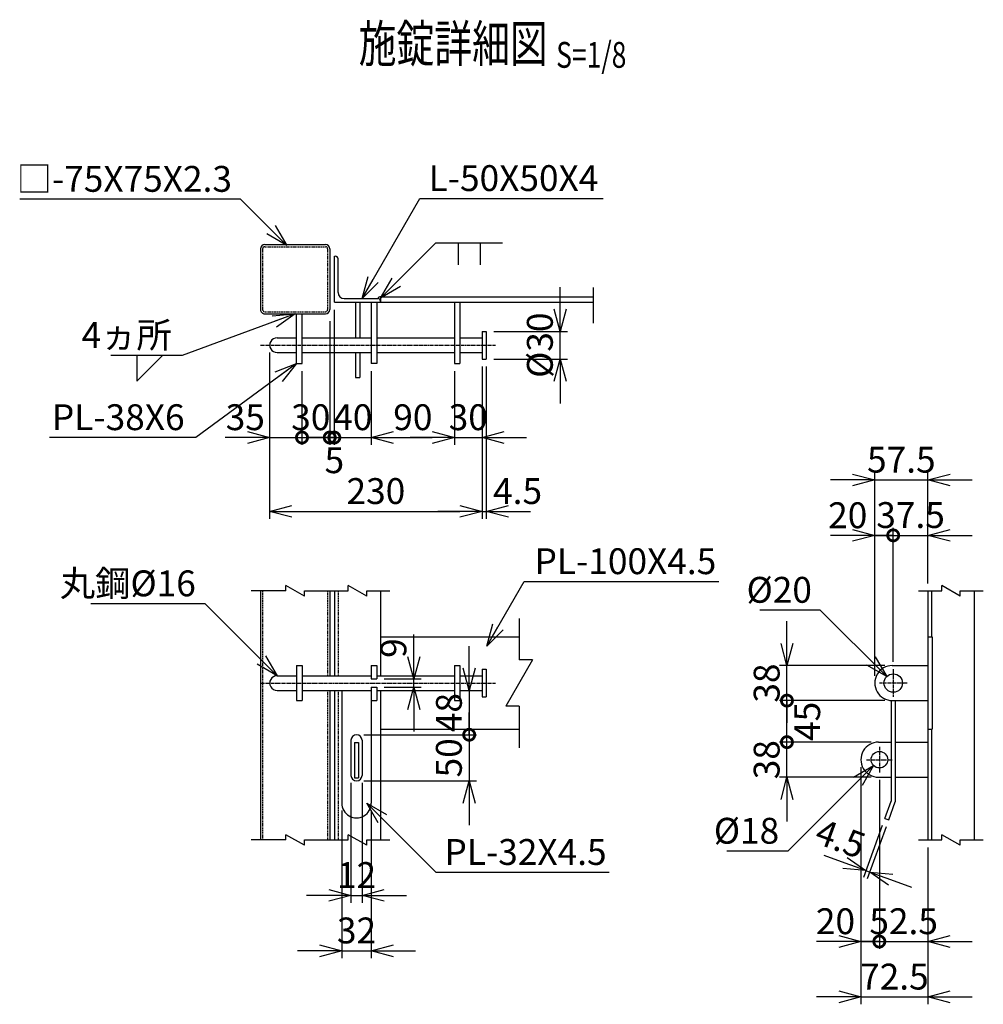
# Model space of a CAD drawing. Units: millimetres. Extents: x 375 to 5678, y 474 to 4624.
# Drawn here: x 4635 to 5678, y 1719 to 2786 of the extents above; entities that cross this region are included whole.
import ezdxf
from ezdxf.enums import TextEntityAlignment as Align

# ---------------------------------------------------------------- set-up
doc = ezdxf.new("R2010")
doc.units = ezdxf.units.MM
doc.header["$LTSCALE"] = 0.2
doc.linetypes.add('CENTER2', pattern=[28.575, 19.05, -3.175, 3.175, -3.175])
doc.linetypes.add('DASHED2', pattern=[9.525, 6.35, -3.175])
for name, color, linetype in [('CENTER', 6, 'CENTER2'), ('DASH', 30, 'DASHED2'), ('L', 7, 'Continuous'), ('M', 82, 'Continuous'), ('TEXT', 150, 'Continuous')]:
    doc.layers.add(name, color=color, linetype=linetype)
doc.styles.add('NCE', font='romans.shx', dxfattribs={"width": 0.8, "bigfont": 'extfont.shx'})
doc.styles.get("Standard").update_dxf_attribs({"font": 'romans.shx', "width": 0.8, "bigfont": 'extfont.shx'})
doc.dimstyles.new('NCE_new_8', dxfattribs={"dimscale": 8, "dimtxt": 3.5, "dimasz": 3, "dimexe": 1, "dimexo": 1, "dimgap": 1, "dimtad": 1, "dimdsep": 46, "dimtxsty": 'NCE', "dimblk": 'OPEN30', "dimcen": 0, "dimclrd": 7, "dimclre": 7, "dimclrt": 256, "dimaunit": 1, "dimadec": 1, "dimazin": 0, "dimtfac": 1, "dimtix": 1, "dimtmove": 2, "dimatfit": 2, "dimldrblk": 'OPEN30', "dimfxl": 0, "dimtolj": 1, "dimtzin": 0, "dimarcsym": 0})

# ---------------------------------------------------------------- blocks, each defined once
blk = doc.blocks.new('_OPEN30')
at = {"color": 0, "linetype": 'ByBlock'}
for p, q in [((-1, 0.268), (0, 0)), ((0, 0), (-1, -0.268)), ((0, 0), (-1, 0))]:
    blk.add_line(p, q, dxfattribs=at)
blk = doc.blocks.new('Break')
for p, q in [((-1.44, -2.5), (1.44, 2.5)), ((0, 2.5), (1.44, 2.5)), ((-1.44, -2.5), (0, -2.5))]:
    blk.add_line(p, q)
blk = doc.blocks.new('*D39')
at = {"layer": 'TEXT', "color": 7, "lineweight": -2}
for p, q in [((5219.8, 2472.3), (5219.8, 2496.3)), ((5147.8, 2448.3), (5227.8, 2448.3)), ((5219.8, 2418.3), (5219.8, 2448.3)), ((5147.8, 2418.3), (5227.8, 2418.3)), ((5219.8, 2394.3), (5219.8, 2370.3))]:
    blk.add_line(p, q, dxfattribs=at)
at = {"layer": 'TEXT', "color": 7, "lineweight": -2, "xscale": 24, "yscale": 24, "zscale": 24}
for p, rotation in [((5219.8, 2448.3), 270), ((5219.8, 2418.3), 90)]:
    blk.add_blockref('_OPEN30', p, dxfattribs=dict(at, rotation=rotation))
at = {"layer": 'TEXT', "insert": (5197.8, 2433.3), "char_height": 28, "attachment_point": 5, "rotation": 90, "style": 'NCE'}
blk.add_mtext('\\A1;%%c30', dxfattribs=at)
blk = doc.blocks.new('_DotSmall')
at = {"color": 0, "linetype": 'ByBlock', "const_width": 0.5}
blk.add_lwpolyline([(-0.0625, 0, 1), (0.0625, 0, 1)], format="xyb", close=True, dxfattribs=at)
blk = doc.blocks.new('*D40')
at = {"layer": 'TEXT', "color": 7, "lineweight": -2}
for p, q in [((4905.3, 2425.3), (4905.3, 2325.3)), ((4940.3, 2405.3), (4940.3, 2325.3)), ((4881.3, 2333.3), (4857.3, 2333.3)), ((4905.3, 2333.3), (4940.3, 2333.3)), ((4940.3, 2333.3), (4964.3, 2333.3))]:
    blk.add_line(p, q, dxfattribs=at)
at = {"layer": 'TEXT', "color": 7, "lineweight": -2, "xscale": 24, "yscale": 24, "zscale": 24}
blk.add_blockref('_OPEN30', (4905.3, 2333.3), dxfattribs=at)
at = {"layer": 'TEXT', "color": 7, "lineweight": -2, "xscale": 24, "yscale": 24, "zscale": 24, "rotation": 180}
blk.add_blockref('_DotSmall', (4940.3, 2333.3), dxfattribs=at)
at = {"layer": 'TEXT', "insert": (4878.9, 2355.3), "char_height": 28, "attachment_point": 5, "style": 'NCE'}
blk.add_mtext('\\A1;35', dxfattribs=at)
blk = doc.blocks.new('*D41')
at = {"layer": 'TEXT', "color": 7, "lineweight": -2}
for p, q in [((4970.3, 2459.3), (4970.3, 2325.3)), ((4940.3, 2405.3), (4940.3, 2325.3)), ((4940.3, 2333.3), (4970.3, 2333.3))]:
    blk.add_line(p, q, dxfattribs=at)
at = {"layer": 'TEXT', "color": 7, "lineweight": -2, "xscale": 24, "yscale": 24, "zscale": 24}
blk.add_blockref('_DotSmall', (4970.3, 2333.3), dxfattribs=at)
at = {"layer": 'TEXT', "insert": (4949.8, 2355.3), "char_height": 28, "attachment_point": 5, "style": 'NCE'}
blk.add_mtext('\\A1;30', dxfattribs=at)
blk = doc.blocks.new('_NONE')
at = {"color": 0}
blk.add_circle((0, 0), 0.001, dxfattribs=at)
blk = doc.blocks.new('*D42')
at = {"layer": 'TEXT', "color": 7, "lineweight": -2}
for p, q in [((4975.3, 2471.8), (4975.3, 2325.3)), ((4970.3, 2459.3), (4970.3, 2325.3)), ((4970.3, 2333.3), (4946.3, 2333.3)), ((4970.3, 2333.3), (4975.3, 2333.3)), ((4975.3, 2333.3), (4999.3, 2333.3))]:
    blk.add_line(p, q, dxfattribs=at)
at = {"layer": 'TEXT', "color": 7, "lineweight": -2, "xscale": 24, "yscale": 24, "zscale": 24, "rotation": 180}
blk.add_blockref('_DotSmall', (4975.3, 2333.3), dxfattribs=at)
at = {"layer": 'TEXT', "insert": (4975.3, 2308.7), "char_height": 28, "attachment_point": 5, "style": 'NCE'}
blk.add_mtext('\\A1;5', dxfattribs=at)
blk = doc.blocks.new('*D43')
at = {"layer": 'TEXT', "color": 7, "lineweight": -2}
for p, q in [((4975.3, 2471.8), (4975.3, 2325.3)), ((5015.3, 2405.3), (5015.3, 2325.3)), ((4975.3, 2333.3), (4951.3, 2333.3)), ((4975.3, 2333.3), (5015.3, 2333.3)), ((5039.3, 2333.3), (5063.3, 2333.3))]:
    blk.add_line(p, q, dxfattribs=at)
at = {"layer": 'TEXT', "color": 7, "lineweight": -2, "xscale": 24, "yscale": 24, "zscale": 24, "rotation": 180}
blk.add_blockref('_OPEN30', (5015.3, 2333.3), dxfattribs=at)
at = {"layer": 'TEXT', "insert": (4995.3, 2355.3), "char_height": 28, "attachment_point": 5, "style": 'NCE'}
blk.add_mtext('\\A1;40', dxfattribs=at)
blk = doc.blocks.new('*D44')
at = {"layer": 'TEXT', "color": 7, "lineweight": -2}
for p, q in [((5015.3, 2405.3), (5015.3, 2325.3)), ((5105.3, 2405.3), (5105.3, 2325.3)), ((5039.3, 2333.3), (5081.3, 2333.3))]:
    blk.add_line(p, q, dxfattribs=at)
at = {"layer": 'TEXT', "color": 7, "lineweight": -2, "xscale": 24, "yscale": 24, "zscale": 24, "rotation": 180}
blk.add_blockref('_OPEN30', (5015.3, 2333.3), dxfattribs=at)
at = {"layer": 'TEXT', "color": 7, "lineweight": -2, "xscale": 24, "yscale": 24, "zscale": 24}
blk.add_blockref('_OPEN30', (5105.3, 2333.3), dxfattribs=at)
at = {"layer": 'TEXT', "insert": (5060.3, 2355.3), "char_height": 28, "attachment_point": 5, "style": 'NCE'}
blk.add_mtext('\\A1;90', dxfattribs=at)
blk = doc.blocks.new('*D45')
at = {"layer": 'TEXT', "color": 7, "lineweight": -2}
for p, q in [((5105.3, 2405.3), (5105.3, 2325.3)), ((5135.3, 2410.3), (5135.3, 2325.3)), ((5081.3, 2333.3), (5057.3, 2333.3)), ((5105.3, 2333.3), (5135.3, 2333.3)), ((5159.3, 2333.3), (5183.3, 2333.3))]:
    blk.add_line(p, q, dxfattribs=at)
at = {"layer": 'TEXT', "color": 7, "lineweight": -2, "xscale": 24, "yscale": 24, "zscale": 24}
blk.add_blockref('_OPEN30', (5105.3, 2333.3), dxfattribs=at)
at = {"layer": 'TEXT', "color": 7, "lineweight": -2, "xscale": 24, "yscale": 24, "zscale": 24, "rotation": 180}
blk.add_blockref('_OPEN30', (5135.3, 2333.3), dxfattribs=at)
at = {"layer": 'TEXT', "insert": (5120.3, 2355.3), "char_height": 28, "attachment_point": 5, "style": 'NCE'}
blk.add_mtext('\\A1;30', dxfattribs=at)
blk = doc.blocks.new('*D46')
at = {"layer": 'TEXT', "color": 7, "lineweight": -2}
for p, q in [((4905.3, 2425.3), (4905.3, 2245.3)), ((5135.3, 2410.3), (5135.3, 2245.3)), ((4929.3, 2253.3), (5111.3, 2253.3))]:
    blk.add_line(p, q, dxfattribs=at)
at = {"layer": 'TEXT', "color": 7, "lineweight": -2, "xscale": 24, "yscale": 24, "zscale": 24, "rotation": 180}
blk.add_blockref('_OPEN30', (4905.3, 2253.3), dxfattribs=at)
at = {"layer": 'TEXT', "color": 7, "lineweight": -2, "xscale": 24, "yscale": 24, "zscale": 24}
blk.add_blockref('_OPEN30', (5135.3, 2253.3), dxfattribs=at)
at = {"layer": 'TEXT', "insert": (5020.3, 2275.3), "char_height": 28, "attachment_point": 5, "style": 'NCE'}
blk.add_mtext('\\A1;230', dxfattribs=at)
blk = doc.blocks.new('*D47')
at = {"layer": 'TEXT', "color": 7, "lineweight": -2}
for p, q in [((5135.3, 2410.3), (5135.3, 2245.3)), ((5139.8, 2410.3), (5139.8, 2245.3)), ((5111.3, 2253.3), (5087.3, 2253.3)), ((5135.3, 2253.3), (5139.8, 2253.3)), ((5163.8, 2253.3), (5187.8, 2253.3))]:
    blk.add_line(p, q, dxfattribs=at)
at = {"layer": 'TEXT', "color": 7, "lineweight": -2, "xscale": 24, "yscale": 24, "zscale": 24}
blk.add_blockref('_OPEN30', (5135.3, 2253.3), dxfattribs=at)
at = {"layer": 'TEXT', "color": 7, "lineweight": -2, "xscale": 24, "yscale": 24, "zscale": 24, "rotation": 180}
blk.add_blockref('_OPEN30', (5139.8, 2253.3), dxfattribs=at)
at = {"layer": 'TEXT', "insert": (5173.7, 2275.3), "char_height": 28, "attachment_point": 5, "style": 'NCE'}
blk.add_mtext('\\A1;4.5', dxfattribs=at)
blk = doc.blocks.new('*D48')
at = {"layer": 'TEXT', "color": 7, "lineweight": -2}
for p, q in [((4993.3, 1959.3), (4993.3, 1829.3)), ((5005.3, 1959.3), (5005.3, 1829.3)), ((4969.3, 1837.3), (4945.3, 1837.3)), ((4993.3, 1837.3), (5005.3, 1837.3)), ((5029.3, 1837.3), (5053.3, 1837.3))]:
    blk.add_line(p, q, dxfattribs=at)
at = {"layer": 'TEXT', "color": 7, "lineweight": -2, "xscale": 24, "yscale": 24, "zscale": 24}
blk.add_blockref('_OPEN30', (4993.3, 1837.3), dxfattribs=at)
at = {"layer": 'TEXT', "color": 7, "lineweight": -2, "xscale": 24, "yscale": 24, "zscale": 24, "rotation": 180}
blk.add_blockref('_OPEN30', (5005.3, 1837.3), dxfattribs=at)
at = {"layer": 'TEXT', "insert": (4999.3, 1859.3), "char_height": 28, "attachment_point": 5, "style": 'NCE'}
blk.add_mtext('\\A1;12', dxfattribs=at)
blk = doc.blocks.new('*D49')
at = {"layer": 'TEXT', "color": 7, "lineweight": -2}
for p, q in [((4983.3, 1929.3), (4983.3, 1769.3)), ((5015.3, 1929.3), (5015.3, 1769.3)), ((4959.3, 1777.3), (4935.3, 1777.3)), ((4983.3, 1777.3), (5015.3, 1777.3)), ((5039.3, 1777.3), (5063.3, 1777.3))]:
    blk.add_line(p, q, dxfattribs=at)
at = {"layer": 'TEXT', "color": 7, "lineweight": -2, "xscale": 24, "yscale": 24, "zscale": 24}
blk.add_blockref('_OPEN30', (4983.3, 1777.3), dxfattribs=at)
at = {"layer": 'TEXT', "color": 7, "lineweight": -2, "xscale": 24, "yscale": 24, "zscale": 24, "rotation": 180}
blk.add_blockref('_OPEN30', (5015.3, 1777.3), dxfattribs=at)
at = {"layer": 'TEXT', "insert": (4999.3, 1799.3), "char_height": 28, "attachment_point": 5, "style": 'NCE'}
blk.add_mtext('\\A1;32', dxfattribs=at)
blk = doc.blocks.new('*D50')
at = {"layer": 'TEXT', "color": 7, "lineweight": -2}
for p, q in [((5061.3, 2095.8), (5061.3, 2119.8)), ((5029.3, 2071.8), (5069.3, 2071.8)), ((5061.3, 2062.8), (5061.3, 2071.8)), ((5029.3, 2062.8), (5069.3, 2062.8)), ((5061.3, 2038.8), (5061.3, 2014.8))]:
    blk.add_line(p, q, dxfattribs=at)
at = {"layer": 'TEXT', "color": 7, "lineweight": -2, "xscale": 24, "yscale": 24, "zscale": 24}
for p, rotation in [((5061.3, 2071.8), 270), ((5061.3, 2062.8), 90)]:
    blk.add_blockref('_OPEN30', p, dxfattribs=dict(at, rotation=rotation))
at = {"layer": 'TEXT', "insert": (5039.3, 2105.2), "char_height": 28, "attachment_point": 5, "rotation": 90, "style": 'NCE'}
blk.add_mtext('\\A1;9', dxfattribs=at)
blk = doc.blocks.new('*D51')
at = {"layer": 'TEXT', "color": 7, "lineweight": -2}
for p, q in [((5121.3, 2083.3), (5121.3, 2107.3)), ((5121.3, 2059.3), (5121.3, 2011.3)), ((5007.3, 2011.3), (5129.3, 2011.3)), ((5121.3, 2011.3), (5121.3, 1987.3))]:
    blk.add_line(p, q, dxfattribs=at)
at = {"layer": 'TEXT', "color": 7, "lineweight": -2, "xscale": 24, "yscale": 24, "zscale": 24}
for name, p, rotation in [('_OPEN30', (5121.3, 2059.3), 270), ('_DotSmall', (5121.3, 2011.3), 90)]:
    blk.add_blockref(name, p, dxfattribs=dict(at, rotation=rotation))
at = {"layer": 'TEXT', "insert": (5099.3, 2035.3), "char_height": 28, "attachment_point": 5, "rotation": 90, "style": 'NCE'}
blk.add_mtext('\\A1;48', dxfattribs=at)
blk = doc.blocks.new('*D52')
at = {"layer": 'TEXT', "color": 7, "lineweight": -2}
for p, q in [((5121.3, 2011.3), (5121.3, 2035.3)), ((5007.3, 2011.3), (5129.3, 2011.3)), ((5121.3, 2011.3), (5121.3, 1961.3)), ((5007.3, 1961.3), (5129.3, 1961.3)), ((5121.3, 1937.3), (5121.3, 1913.3))]:
    blk.add_line(p, q, dxfattribs=at)
at = {"layer": 'TEXT', "color": 7, "lineweight": -2, "xscale": 24, "yscale": 24, "zscale": 24, "rotation": 90}
blk.add_blockref('_OPEN30', (5121.3, 1961.3), dxfattribs=at)
at = {"layer": 'TEXT', "insert": (5099.3, 1986.3), "char_height": 28, "attachment_point": 5, "rotation": 90, "style": 'NCE'}
blk.add_mtext('\\A1;50', dxfattribs=at)
blk = doc.blocks.new('*D53')
at = {"layer": 'TEXT', "color": 7, "lineweight": -2}
for p, q in [((5560.3, 2075.3), (5560.3, 2235.3)), ((5580.3, 2090.3), (5580.3, 2235.3)), ((5536.3, 2227.3), (5512.3, 2227.3)), ((5560.3, 2227.3), (5580.3, 2227.3)), ((5580.3, 2227.3), (5604.3, 2227.3))]:
    blk.add_line(p, q, dxfattribs=at)
at = {"layer": 'TEXT', "color": 7, "lineweight": -2, "xscale": 24, "yscale": 24, "zscale": 24}
blk.add_blockref('_OPEN30', (5560.3, 2227.3), dxfattribs=at)
at = {"layer": 'TEXT', "color": 7, "lineweight": -2, "xscale": 24, "yscale": 24, "zscale": 24, "rotation": 180}
blk.add_blockref('_DotSmall', (5580.3, 2227.3), dxfattribs=at)
at = {"layer": 'TEXT', "insert": (5531.1, 2249.1), "char_height": 28, "attachment_point": 5, "style": 'NCE'}
blk.add_mtext('\\A1;20', dxfattribs=at)
blk = doc.blocks.new('*D54')
at = {"layer": 'TEXT', "color": 7, "lineweight": -2}
for p, q in [((5580.3, 2090.3), (5580.3, 2235.3)), ((5617.8, 2175.3), (5617.8, 2235.3)), ((5580.3, 2227.3), (5556.3, 2227.3)), ((5580.3, 2227.3), (5617.8, 2227.3)), ((5641.8, 2227.3), (5665.8, 2227.3))]:
    blk.add_line(p, q, dxfattribs=at)
at = {"layer": 'TEXT', "color": 7, "lineweight": -2, "xscale": 24, "yscale": 24, "zscale": 24, "rotation": 180}
blk.add_blockref('_OPEN30', (5617.8, 2227.3), dxfattribs=at)
at = {"layer": 'TEXT', "insert": (5599.1, 2249.3), "char_height": 28, "attachment_point": 5, "style": 'NCE'}
blk.add_mtext('\\A1;37.5', dxfattribs=at)
blk = doc.blocks.new('*D55')
at = {"layer": 'TEXT', "color": 7, "lineweight": -2}
for p, q in [((5560.3, 2075.3), (5560.3, 2295.3)), ((5617.8, 2175.3), (5617.8, 2295.3)), ((5536.3, 2287.3), (5512.3, 2287.3)), ((5560.3, 2287.3), (5617.8, 2287.3)), ((5641.8, 2287.3), (5665.8, 2287.3))]:
    blk.add_line(p, q, dxfattribs=at)
at = {"layer": 'TEXT', "color": 7, "lineweight": -2, "xscale": 24, "yscale": 24, "zscale": 24}
blk.add_blockref('_OPEN30', (5560.3, 2287.3), dxfattribs=at)
at = {"layer": 'TEXT', "color": 7, "lineweight": -2, "xscale": 24, "yscale": 24, "zscale": 24, "rotation": 180}
blk.add_blockref('_OPEN30', (5617.8, 2287.3), dxfattribs=at)
at = {"layer": 'TEXT', "insert": (5589.1, 2309.3), "char_height": 28, "attachment_point": 5, "style": 'NCE'}
blk.add_mtext('\\A1;57.5', dxfattribs=at)
blk = doc.blocks.new('*D56')
at = {"layer": 'TEXT', "color": 7, "lineweight": -2}
for p, q in [((5545.3, 1976.3), (5545.3, 1779.3)), ((5565.3, 1962.3), (5565.3, 1779.3)), ((5521.3, 1787.3), (5497.3, 1787.3)), ((5545.3, 1787.3), (5565.3, 1787.3)), ((5565.3, 1787.3), (5589.3, 1787.3))]:
    blk.add_line(p, q, dxfattribs=at)
at = {"layer": 'TEXT', "color": 7, "lineweight": -2, "xscale": 24, "yscale": 24, "zscale": 24}
blk.add_blockref('_OPEN30', (5545.3, 1787.3), dxfattribs=at)
at = {"layer": 'TEXT', "color": 7, "lineweight": -2, "xscale": 24, "yscale": 24, "zscale": 24, "rotation": 180}
blk.add_blockref('_DotSmall', (5565.3, 1787.3), dxfattribs=at)
at = {"layer": 'TEXT', "insert": (5517.8, 1809.3), "char_height": 28, "attachment_point": 5, "style": 'NCE'}
blk.add_mtext('\\A1;20', dxfattribs=at)
blk = doc.blocks.new('*D57')
at = {"layer": 'TEXT', "color": 7, "lineweight": -2}
for p, q in [((5565.3, 1962.3), (5565.3, 1779.3)), ((5617.8, 1889.3), (5617.8, 1779.3)), ((5565.3, 1787.3), (5541.3, 1787.3)), ((5565.3, 1787.3), (5617.8, 1787.3)), ((5641.8, 1787.3), (5665.8, 1787.3))]:
    blk.add_line(p, q, dxfattribs=at)
at = {"layer": 'TEXT', "color": 7, "lineweight": -2, "xscale": 24, "yscale": 24, "zscale": 24, "rotation": 180}
blk.add_blockref('_OPEN30', (5617.8, 1787.3), dxfattribs=at)
at = {"layer": 'TEXT', "insert": (5591.6, 1809.3), "char_height": 28, "attachment_point": 5, "style": 'NCE'}
blk.add_mtext('\\A1;52.5', dxfattribs=at)
blk = doc.blocks.new('*D58')
at = {"layer": 'TEXT', "color": 7, "lineweight": -2}
for p, q in [((5545.3, 1976.3), (5545.3, 1719.3)), ((5617.8, 1889.3), (5617.8, 1719.3)), ((5521.3, 1727.3), (5497.3, 1727.3)), ((5545.3, 1727.3), (5617.8, 1727.3)), ((5641.8, 1727.3), (5665.8, 1727.3))]:
    blk.add_line(p, q, dxfattribs=at)
at = {"layer": 'TEXT', "color": 7, "lineweight": -2, "xscale": 24, "yscale": 24, "zscale": 24}
blk.add_blockref('_OPEN30', (5545.3, 1727.3), dxfattribs=at)
at = {"layer": 'TEXT', "color": 7, "lineweight": -2, "xscale": 24, "yscale": 24, "zscale": 24, "rotation": 180}
blk.add_blockref('_OPEN30', (5617.8, 1727.3), dxfattribs=at)
at = {"layer": 'TEXT', "insert": (5581.6, 1749.3), "char_height": 28, "attachment_point": 5, "style": 'NCE'}
blk.add_mtext('\\A1;72.5', dxfattribs=at)
blk = doc.blocks.new('*D59')
at = {"layer": 'TEXT', "color": 7, "lineweight": -2}
for p, q in [((5568.5, 1913), (5548, 1856.6)), ((5572.7, 1911.5), (5552.2, 1855.1)), ((5528.2, 1872.3), (5505.6, 1880.5)), ((5550.7, 1864.1), (5555, 1862.6)), ((5577.5, 1854.4), (5600.1, 1846.2))]:
    blk.add_line(p, q, dxfattribs=at)
at = {"layer": 'TEXT', "color": 7, "lineweight": -2, "xscale": 24, "yscale": 24, "zscale": 24}
for p, rotation in [((5550.7, 1864.1), 340.0002948683868), ((5555, 1862.6), 160.0002948683868)]:
    blk.add_blockref('_OPEN30', p, dxfattribs=dict(at, rotation=rotation))
at = {"layer": 'TEXT', "insert": (5523.3, 1898.8), "char_height": 28, "attachment_point": 5, "rotation": 340.0003, "style": 'NCE'}
blk.add_mtext('\\A1;4.5', dxfattribs=at)
blk = doc.blocks.new('*D60')
at = {"layer": 'TEXT', "color": 7, "lineweight": -2}
for p, q in [((5465.3, 2003.3), (5465.3, 2027.3)), ((5556.3, 2003.3), (5457.3, 2003.3)), ((5465.3, 1965.3), (5465.3, 2003.3)), ((5556.3, 1965.3), (5457.3, 1965.3)), ((5465.3, 1941.3), (5465.3, 1917.3))]:
    blk.add_line(p, q, dxfattribs=at)
at = {"layer": 'TEXT', "color": 7, "lineweight": -2, "xscale": 24, "yscale": 24, "zscale": 24}
for name, p, rotation in [('_DotSmall', (5465.3, 2003.3), 270), ('_OPEN30', (5465.3, 1965.3), 90)]:
    blk.add_blockref(name, p, dxfattribs=dict(at, rotation=rotation))
at = {"layer": 'TEXT', "insert": (5443.3, 1984.3), "char_height": 28, "attachment_point": 5, "rotation": 90, "style": 'NCE'}
blk.add_mtext('\\A1;38', dxfattribs=at)
blk = doc.blocks.new('*D61')
at = {"layer": 'TEXT', "color": 7, "lineweight": -2}
for p, q in [((5571.3, 2048.3), (5457.3, 2048.3)), ((5465.3, 2003.3), (5465.3, 2048.3)), ((5556.3, 2003.3), (5457.3, 2003.3))]:
    blk.add_line(p, q, dxfattribs=at)
at = {"layer": 'TEXT', "color": 7, "lineweight": -2, "xscale": 24, "yscale": 24, "zscale": 24, "rotation": 90}
blk.add_blockref('_DotSmall', (5465.3, 2048.3), dxfattribs=at)
at = {"layer": 'TEXT', "insert": (5487.2, 2025.8), "char_height": 28, "attachment_point": 5, "rotation": 90, "style": 'NCE'}
blk.add_mtext('\\A1;45', dxfattribs=at)
blk = doc.blocks.new('*D62')
at = {"layer": 'TEXT', "color": 7, "lineweight": -2}
for p, q in [((5465.3, 2110.3), (5465.3, 2134.3)), ((5571.3, 2086.3), (5457.3, 2086.3)), ((5465.3, 2048.3), (5465.3, 2086.3)), ((5571.3, 2048.3), (5457.3, 2048.3)), ((5465.3, 2048.3), (5465.3, 2024.3))]:
    blk.add_line(p, q, dxfattribs=at)
at = {"layer": 'TEXT', "color": 7, "lineweight": -2, "xscale": 24, "yscale": 24, "zscale": 24, "rotation": 270}
blk.add_blockref('_OPEN30', (5465.3, 2086.3), dxfattribs=at)
at = {"layer": 'TEXT', "insert": (5443.3, 2067.3), "char_height": 28, "attachment_point": 5, "rotation": 90, "style": 'NCE'}
blk.add_mtext('\\A1;38', dxfattribs=at)
blk = doc.blocks.new('Title & Scale')
at = {"layer": 'TEXT', "width": 0.75}
blk.add_attdef('図面名', text='', height=5, dxfattribs=at).set_placement((0, 0), align=Align.BOTTOM_RIGHT)
blk.add_attdef('縮尺', text='', height=3.5, dxfattribs=at).set_placement((0, -0.3), align=Align.BOTTOM_LEFT)

msp = doc.modelspace()

# ---------------------------------------------------------------- linework, layer by layer
at = {"layer": 'CENTER'}
for p, q in [((4895.341, 2433.306), (5149.841, 2433.306)), ((5580.34, 2082.306), (5580.34, 2052.306)), ((4895.341, 2067.306), (5149.841, 2067.306)), ((5595.34, 2067.306), (5565.34, 2067.306)), ((5565.34, 1998.306), (5565.34, 1970.306)), ((5551.34, 1984.306), (5579.34, 1984.306))]:
    msp.add_line(p, q, dxfattribs=at)
at = {"layer": 'DASH'}
for p, q in [((4899.941, 2540.006), (4965.741, 2540.006)), ((4897.641, 2537.707), (4897.641, 2471.907)), ((4968.041, 2537.707), (4968.041, 2471.907)), ((4899.941, 2469.606), (4965.741, 2469.606)), ((4897.641, 2167.306), (4897.641, 1897.306)), ((4968.041, 2167.306), (4968.041, 2075.306)), ((4979.341, 2167.306), (4979.341, 2075.306)), ((4968.041, 2059.306), (4968.041, 1897.306)), ((4979.341, 2059.306), (4979.341, 1897.306))]:
    msp.add_line(p, q, dxfattribs=at)
for centre, start, end in [((4899.941, 2537.707), 89.999982, 179.999964), ((4965.741, 2537.707), 0, 89.999982), ((4899.941, 2471.907), 179.999981, 270.000018), ((4965.741, 2471.907), 270.000018, 0)]:
    msp.add_arc(centre, 2.3, start, end, dxfattribs=at)
at = {"layer": 'L'}
for p, q in [((5085.341, 2544.306), (5157.341, 2544.306)), ((5109.341, 2544.306), (5109.341, 2520.306)), ((5133.341, 2544.306), (5133.341, 2520.306)), ((5255.341, 2495.806), (5255.341, 2457.306)), ((4761.39, 2422.276), (4761.39, 2394.276)), ((4761.39, 2394.276), (4789.39, 2422.276)), ((4922.841, 2167.306), (4885.341, 2167.306)), ((4942.841, 2167.306), (4990.341, 2167.306)), ((5010.341, 2167.306), (5035.341, 2167.306)), ((5607.841, 2167.306), (5632.841, 2167.306)), ((5652.841, 2167.306), (5677.841, 2167.306)), ((5175.341, 2137.306), (5175.341, 2092.306)), ((5175.341, 2042.306), (5175.341, 1997.306)), ((4922.841, 1897.306), (4885.341, 1897.306)), ((4942.841, 1897.306), (4990.341, 1897.306)), ((5010.341, 1897.306), (5035.341, 1897.306)), ((5607.841, 1897.306), (5632.841, 1897.306)), ((5652.841, 1897.307), (5677.841, 1897.307))]:
    msp.add_line(p, q, dxfattribs=at)
at = {"layer": 'M'}
for p, q in [((4899.941, 2542.306), (4965.741, 2542.306)), ((4895.341, 2537.707), (4895.341, 2471.907)), ((4970.341, 2537.707), (4970.341, 2471.907)), ((4975.341, 2479.806), (4975.341, 2529.806)), ((4975.341, 2529.806), (4976.341, 2529.806)), ((4979.341, 2490.306), (4979.341, 2526.806)), ((5025.341, 2485.806), (5255.341, 2485.806)), ((5025.341, 2485.806), (5025.341, 2479.806)), ((4975.341, 2479.806), (5025.341, 2479.806)), ((4985.841, 2483.806), (5022.341, 2483.806)), ((4998.291, 2479.806), (4998.291, 2441.306)), ((5002.791, 2479.806), (5002.791, 2441.306)), ((5015.341, 2479.806), (5015.341, 2413.306)), ((5021.341, 2479.806), (5021.341, 2413.306)), ((5025.341, 2479.806), (5025.341, 2480.806)), ((5025.341, 2479.806), (5255.341, 2479.806)), ((5105.341, 2479.806), (5105.341, 2413.306)), ((5111.341, 2479.806), (5111.341, 2413.306)), ((4899.941, 2467.306), (4965.741, 2467.306)), ((4934.341, 2413.306), (4934.341, 2467.306)), ((4940.341, 2413.306), (4940.341, 2467.306)), ((5135.341, 2448.306), (5135.341, 2418.306)), ((5135.341, 2448.306), (5139.841, 2448.306)), ((5139.841, 2448.306), (5139.841, 2418.306)), ((4913.339, 2441.306), (4934.341, 2441.306)), ((4940.341, 2441.306), (5015.341, 2441.306)), ((5021.341, 2441.306), (5105.341, 2441.306)), ((5111.341, 2441.306), (5135.341, 2441.306)), ((4913.336, 2425.306), (4934.341, 2425.306)), ((4940.341, 2425.306), (5015.341, 2425.306)), ((4998.291, 2425.306), (4998.291, 2398.306)), ((5002.791, 2425.306), (5002.791, 2398.306)), ((5021.341, 2425.306), (5105.341, 2425.306)), ((5111.341, 2425.306), (5135.341, 2425.306)), ((4934.341, 2413.306), (4940.341, 2413.306)), ((5021.341, 2413.306), (5015.341, 2413.306)), ((5105.341, 2413.306), (5111.341, 2413.306)), ((5135.341, 2418.306), (5139.841, 2418.306)), ((4998.291, 2398.306), (5002.791, 2398.306)), ((4895.341, 2167.306), (4895.341, 1897.306)), ((4970.341, 2167.306), (4970.341, 2075.306)), ((4975.341, 2167.306), (4975.341, 2075.306)), ((5025.341, 2167.306), (5025.341, 2075.306)), ((5617.841, 2167.306), (5617.841, 1897.307)), ((5621.841, 2167.306), (5621.841, 2117.306)), ((5667.841, 2167.306), (5667.841, 1897.307)), ((5025.341, 2117.306), (5175.341, 2117.306)), ((5617.841, 2117.306), (5622.341, 2117.306)), ((5622.341, 2117.306), (5622.341, 2017.306)), ((4934.341, 2086.306), (4934.341, 2048.306)), ((4934.341, 2086.306), (4940.341, 2086.306)), ((4940.341, 2086.306), (4940.341, 2048.306)), ((5015.341, 2086.306), (5015.341, 2071.806)), ((5015.341, 2086.306), (5021.341, 2086.306)), ((5021.341, 2086.306), (5021.341, 2071.806)), ((5105.341, 2086.306), (5105.341, 2048.306)), ((5105.341, 2086.306), (5111.341, 2086.306)), ((5111.341, 2086.306), (5111.341, 2048.306)), ((5135.341, 2082.306), (5135.341, 2052.306)), ((5135.341, 2082.306), (5139.841, 2082.306)), ((5139.841, 2082.306), (5139.841, 2052.306)), ((5579.34, 2086.306), (5617.841, 2086.306)), ((4913.339, 2075.306), (4934.341, 2075.306)), ((4940.341, 2075.306), (5015.341, 2075.306)), ((5015.341, 2071.806), (5021.341, 2071.806)), ((5021.341, 2075.306), (5105.341, 2075.306)), ((5111.341, 2075.306), (5135.341, 2075.306)), ((4913.336, 2059.306), (4934.341, 2059.306)), ((4940.341, 2059.306), (5015.341, 2059.306)), ((4970.341, 2059.306), (4970.341, 1897.306)), ((4975.341, 2059.306), (4975.341, 1897.306)), ((4983.341, 2059.306), (4983.341, 1937.306)), ((5015.341, 2062.806), (5021.341, 2062.806)), ((5015.341, 2062.806), (5015.341, 2048.306)), ((5015.341, 2059.306), (5015.341, 1937.306)), ((5021.341, 2062.806), (5021.341, 2048.306)), ((5021.341, 2059.306), (5105.341, 2059.306)), ((5025.341, 2059.306), (5025.341, 1897.306)), ((5111.341, 2059.306), (5135.341, 2059.306)), ((4934.341, 2048.306), (4940.341, 2048.306)), ((5015.341, 2048.306), (5021.341, 2048.306)), ((5105.341, 2048.306), (5111.341, 2048.306)), ((5135.341, 2052.306), (5139.841, 2052.306)), ((5578.09, 2048.306), (5578.09, 1939.306)), ((5579.34, 2048.306), (5617.841, 2048.306)), ((5582.59, 2048.306), (5582.59, 1938.513)), ((5025.341, 2017.306), (5175.341, 2017.306)), ((5617.841, 2017.306), (5622.341, 2017.306)), ((5621.841, 2017.306), (5621.841, 1897.307)), ((4993.341, 2005.306), (4993.341, 1967.289)), ((5005.341, 2005.306), (5005.341, 1967.306)), ((4997.091, 2002.806), (4997.091, 1964.806)), ((4997.091, 2002.806), (5001.591, 2002.806)), ((5001.591, 2002.806), (5001.591, 1964.806)), ((5564.34, 2003.306), (5578.09, 2003.306)), ((5582.59, 2003.306), (5617.841, 2003.306)), ((4997.091, 1964.806), (5001.591, 1964.806)), ((5564.34, 1965.306), (5578.09, 1965.306)), ((5582.59, 1965.306), (5617.841, 1965.306)), ((5571.25, 1920.513), (5578.09, 1939.306)), ((5575.478, 1918.974), (5582.59, 1938.513)), ((5571.25, 1920.513), (5575.478, 1918.974))]:
    msp.add_line(p, q, dxfattribs=at)
for centre, radius in [((5580.34, 2067.306), 10), ((5565.34, 1984.306), 9)]:
    msp.add_circle(centre, radius, dxfattribs=at)
for centre, radius, start, end in [((4899.941, 2537.707), 4.6, 89.999982, 179.999964), ((4965.741, 2537.707), 4.6, 0, 89.999982), ((4976.341, 2526.806), 3, 0, 90), ((4985.841, 2490.306), 6.5, 180, 270), ((5025.531, 2482.271), 3.54, 93.079037, 154.300938), ((5022.341, 2480.806), 3, 0, 90), ((4899.941, 2471.907), 4.6, 179.999981, 270.000018), ((4965.741, 2471.907), 4.6, 270.000018, 0), ((4913.341, 2433.306), 8, 89.999982, 270.000001), ((5579.34, 2067.306), 19, 89.999982, 270.000001), ((4913.341, 2067.306), 8, 89.999982, 270.000001), ((4999.341, 2005.306), 6, 0, 179.999964), ((5564.34, 1984.306), 19, 89.999982, 270.000001), ((4999.341, 1967.306), 6, 179.999978, 359.999955), ((4999.341, 1937.306), 16, 179.999978, 0.00001)]:
    msp.add_arc(centre, radius, start, end, dxfattribs=at)

# ---------------------------------------------------------------- block references
at = {"layer": 'L'}
for p, xscale, yscale, zscale, rotation in [((4932.841, 2167.306), 4, 4, 4, 90), ((5000.341, 2167.306), 4, 4, 4, 90), ((5642.841, 2167.306), 4, 4, 4, 90), ((5175.341, 2067.306), 10, 10, 10, 180), ((4932.841, 1897.306), 4, 4, 4, 90), ((5000.341, 1897.306), 4, 4, 4, 90), ((5642.841, 1897.307), 4, 4, 4, 90)]:
    msp.add_blockref('Break', p, dxfattribs=dict(at, xscale=xscale, yscale=yscale, zscale=zscale, rotation=rotation))
at = {"layer": 'TEXT', "xscale": 8, "yscale": 8, "zscale": 8}
msp.add_blockref('Title & Scale', (5215.464, 2727.482), dxfattribs=at).add_auto_attribs({'図面名': '%%u施錠詳細図 ', '縮尺': '%%uS=1/8'})

# ---------------------------------------------------------------- texts
at = {"layer": 'TEXT', "char_height": 28, "style": 'NCE'}
for s, insert, attachment_point in [('\\A1;□-75X75X2.3', (4864.469, 2599.486), 9), ('\\A1;L-50X50X4', (5077.362, 2600.306), 7), ('\\A1;4ヵ所', (4799.31, 2430.276), 9), ('\\A1;PL-38X6', (4813.218, 2341.306), 9), ('\\A1;PL-100X4.5', (5192.07, 2185.306), 7), ('\\A1;丸鋼%%c16', (4825.341, 2161.306), 9), ('\\A1;%%c20', (5492.311, 2154.305), 9), ('\\A1;%%c18', (5456.896, 1893.306), 9), ('\\A1;PL-32X4.5', (5094.539, 1870.306), 7)]:
    msp.add_mtext(s, dxfattribs=dict(at, insert=insert, attachment_point=attachment_point))

# ---------------------------------------------------------------- dimensions: what is measured, and where the dimension line sits
at = {"layer": 'TEXT'}
for base, p1, p2, override, picture, middle in [((5219.841, 2448.306), (5139.841, 2418.306), (5139.841, 2448.306), {"dimpost": '%%c<>'}, '*D39', (5197.841, 2433.306)), ((5465.34, 2086.306), (5579.34, 2048.306), (5579.34, 2086.306), {"dimblk1": 'NONE', "dimblk2": 'OPEN30', "dimsah": 1}, '*D62', (5443.34, 2067.306)), ((5121.341, 2011.306), (5121.341, 2059.306), (4999.341, 2011.306), {"dimblk1": 'OPEN30', "dimblk2": 'DotSmall', "dimsah": 1}, '*D51', (5099.341, 2035.306)), ((5121.341, 1961.306), (4999.341, 2011.306), (4999.341, 1961.306), {"dimblk1": 'NONE', "dimblk2": 'OPEN30', "dimsah": 1}, '*D52', (5099.341, 1986.306)), ((5465.34, 2003.306), (5564.34, 1965.306), (5564.34, 2003.306), {"dimblk1": 'OPEN30', "dimblk2": 'DotSmall', "dimsah": 1}, '*D60', (5443.34, 1984.306))]:
    dim = msp.add_linear_dim(base=base, p1=p1, p2=p2, angle=90, dimstyle='NCE_new_8', override=override, dxfattribs=at)
    dim.commit()
    dim.dimension.update_dxf_attribs({"geometry": picture, "text_midpoint": middle})
for base, p1, p2, override, picture, middle in [((4975.341, 2333.306), (4970.341, 2467.306), (4975.341, 2479.806), {"dimblk1": 'NONE', "dimblk2": 'DotSmall', "dimsah": 1}, '*D42', (4975.341, 2308.701)), ((4970.341, 2333.306), (4940.341, 2413.306), (4970.341, 2467.306), {"dimblk1": 'NONE', "dimblk2": 'DotSmall', "dimsah": 1}, '*D41', (4949.786, 2355.306)), ((4940.341, 2333.306), (4905.341, 2433.306), (4940.341, 2413.306), {"dimblk1": 'OPEN30', "dimblk2": 'DotSmall', "dimsah": 1}, '*D40', (4878.907, 2355.306)), ((5580.34, 2227.306), (5560.34, 2067.339), (5580.34, 2082.306), {"dimblk1": 'OPEN30', "dimblk2": 'DotSmall', "dimsah": 1}, '*D53', (5531.112, 2249.077)), ((5565.34, 1787.306), (5545.34, 1984.339), (5565.34, 1970.306), {"dimblk1": 'OPEN30', "dimblk2": 'DotSmall', "dimsah": 1}, '*D56', (5517.778, 1809.306))]:
    dim = msp.add_linear_dim(base=base, p1=p1, p2=p2, dimstyle='NCE_new_8', override=override, dxfattribs=at)
    dim.commit()
    dim.dimension.update_dxf_attribs({"geometry": picture, "text_midpoint": middle, "dimtype": 160})
for base, p1, p2, picture, middle in [((5015.341, 2333.306), (4975.341, 2479.806), (5015.341, 2413.306), '*D43', (4995.341, 2355.306)), ((5617.841, 2227.306), (5580.34, 2082.306), (5617.841, 2167.306), '*D54', (5599.091, 2249.306)), ((5617.841, 1787.306), (5565.34, 1970.306), (5617.841, 1897.307), '*D57', (5591.591, 1809.306))]:
    dim = msp.add_linear_dim(base=base, p1=p1, p2=p2, dimstyle='NCE_new_8', override={"dimblk1": 'NONE', "dimblk2": 'OPEN30', "dimsah": 1}, dxfattribs=at)
    dim.commit()
    dim.dimension.update_dxf_attribs({"geometry": picture, "text_midpoint": middle})
for base, p1, p2, picture, middle in [((5135.341, 2253.306), (4905.341, 2433.306), (5135.341, 2418.306), '*D46', (5020.341, 2275.306)), ((5105.341, 2333.306), (5015.341, 2413.306), (5105.341, 2413.306), '*D44', (5060.341, 2355.306)), ((5135.341, 2333.306), (5105.341, 2413.306), (5135.341, 2418.306), '*D45', (5120.341, 2355.306)), ((5617.841, 2287.306), (5560.34, 2067.339), (5617.841, 2167.306), '*D55', (5589.091, 2309.306)), ((5617.841, 1727.306), (5545.34, 1984.339), (5617.841, 1897.307), '*D58', (5581.591, 1749.306)), ((5005.341, 1837.306), (4993.341, 1967.306), (5005.341, 1967.306), '*D48', (4999.341, 1859.306)), ((5015.341, 1777.306), (4983.341, 1937.306), (5015.341, 1937.306), '*D49', (4999.341, 1799.306))]:
    dim = msp.add_linear_dim(base=base, p1=p1, p2=p2, dimstyle='NCE_new_8', dxfattribs=at)
    dim.commit()
    dim.dimension.update_dxf_attribs({"geometry": picture, "text_midpoint": middle})
dim = msp.add_linear_dim(base=(5139.841, 2253.306), p1=(5135.341, 2418.306), p2=(5139.841, 2418.306), dimstyle='NCE_new_8', dxfattribs=at)
dim.commit()
dim.dimension.update_dxf_attribs({"geometry": '*D47', "text_midpoint": (5173.714, 2275.306), "dimtype": 160})
for base, p1, p2, angle, picture, middle, dimtype in [((5061.341, 2071.806), (5021.341, 2062.806), (5021.341, 2071.806), 90, '*D50', (5039.341, 2105.232), 160), ((5554.958, 1862.592), (5571.25, 1920.513), (5575.478, 1918.974), 340.000295, '*D59', (5523.279, 1898.836), 161)]:
    dim = msp.add_linear_dim(base=base, p1=p1, p2=p2, angle=angle, dimstyle='NCE_new_8', dxfattribs=at)
    dim.commit()
    dim.dimension.update_dxf_attribs({"geometry": picture, "text_midpoint": middle, "dimtype": dimtype})
dim = msp.add_linear_dim(base=(5465.34, 2048.306), p1=(5564.34, 2003.306), p2=(5579.34, 2048.306), angle=90, dimstyle='NCE_new_8', override={"dimblk1": 'NONE', "dimblk2": 'DotSmall', "dimsah": 1}, dxfattribs=at)
dim.commit()
dim.dimension.update_dxf_attribs({"geometry": '*D61', "text_midpoint": (5487.156, 2025.806), "dimtype": 160})

# ---------------------------------------------------------------- leaders
at = {"layer": 'TEXT', "annotation_type": 0, "has_hookline": 1}
for points, hookline_direction, text_width in [([(5005.341, 2483.806), (5067.983, 2592.306), (5069.362, 2592.306)], 0, 188.8), ([(4923.83, 2541.486), (4873.83, 2591.486), (4872.469, 2591.486)], 1, 229.76), ([(4932.841, 2467.306), (4810.471, 2422.276), (4807.31, 2422.276)], 1, 65.92), ([(4934.341, 2413.306), (4825.418, 2333.306), (4821.218, 2333.306)], 1, 146.133), ([(5140.341, 2107.306), (5180.755, 2177.306), (5184.07, 2177.306)], 0, 199.467), ([(4913.339, 2075.306), (4835.339, 2153.306), (4833.341, 2153.306)], 1, 113.493), ([(5573.269, 2074.378), (5501.341, 2146.305), (5500.311, 2146.305)], 1, 56.533), ([(5558.976, 1977.942), (5466.34, 1885.306), (5464.896, 1885.306)], 1, 56.533), ([(5010.341, 1937.306), (5085.341, 1862.306), (5086.539, 1862.306)], 0, 178.133)]:
    msp.add_leader(points, dimstyle='NCE_new_8', override={"dimgap": 1, "dimtad": 1}, dxfattribs=dict(at, hookline_direction=hookline_direction, text_width=text_width))
at = {"layer": 'TEXT'}
msp.add_leader([(5025.341, 2484.306), (5085.341, 2544.306)], dimstyle='NCE_new_8', override={"dimgap": 1, "dimtad": 1}, dxfattribs=at)

doc.saveas('drawing.dxf')
